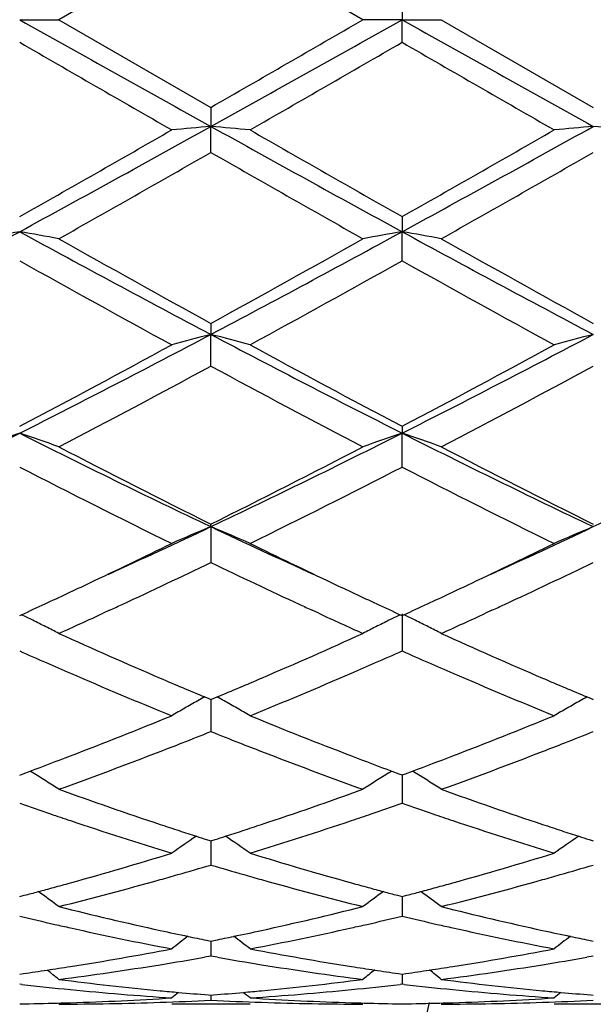
# Model space of a CAD drawing. Units: inches. Extents: x 5.6 to 16.3, y 6.8 to 11.7.
# Drawn here: x 8.1 to 8.2, y 10 to 10.3 of the extents above; entities that cross this region are included whole.
import ezdxf

# ---------------------------------------------------------------- set-up
doc = ezdxf.new("R2010")
doc.units = ezdxf.units.IN
doc.header["$LTSCALE"] = 1.21
doc.header["$MEASUREMENT"] = 0
doc.layers.get('0').update_dxf_attribs({"linetype": 'CONTINUOUS'})

msp = doc.modelspace()

# ---------------------------------------------------------------- linework, layer by layer
at = {"color": 7, "linetype": 'Continuous'}
for p, q in [((8.106101884600001, 10.2974425483), (8.0674730805, 10.2751695021)), ((8.1447313572, 10.275169502), (8.106101884600001, 10.2974425483)), ((8.1546858317, 10.2809164512), (8.154685919, 10.2751695021)), ((8.0575180681, 10.2751695021), (8.0674730805, 10.2751695021)), ((8.0674730805, 10.2751695021), (8.106101884500001, 10.2528964558)), ((8.154685919, 10.2751695021), (8.1447313574, 10.2751695022)), ((8.1546858317, 10.2694225534), (8.154685919, 10.2751695021)), ((8.154685919, 10.2751695021), (8.164640953200001, 10.2751695021)), ((8.164640953200001, 10.2751695021), (8.2032697209, 10.2528961368)), ((8.106101884500001, 10.2528964558), (8.106101757100001, 10.2480741641)), ((8.106101884500001, 10.2414751029), (8.106101757100001, 10.2480741641)), ((8.1546858317, 10.2251568302), (8.154685919, 10.2213196059)), ((8.1546858317, 10.2139511085), (8.154685919, 10.2213196059)), ((8.106101884500001, 10.1980458741), (8.106101757100001, 10.1952421612)), ((8.106101884500001, 10.1871972358), (8.106101757100001, 10.1952421612)), ((8.1546858317, 10.1719050534), (8.154685919, 10.1701699683)), ((8.1546858317, 10.1615494091), (8.154685919, 10.1701699683)), ((8.106101757100001, 10.1464180491), (8.106101884500001, 10.1470625932)), ((8.106101757100001, 10.1464180491), (8.106101884500001, 10.1373306653)), ((8.0803498306, 10.1251774265), (8.0787051347, 10.1244188399)), ((8.1334953225, 10.1244209969), (8.1318554464, 10.1251773865)), ((8.1775174478, 10.1251774734), (8.175874395, 10.1244196235)), ((8.0575179407, 10.123831291), (8.057992860599999, 10.1240496406)), ((8.154211014, 10.1240496713), (8.154685832, 10.1238313872)), ((8.154685919, 10.1242854458), (8.1546858317, 10.114845096)), ((8.154685832, 10.1238313872), (8.1551607364, 10.1240497266)), ((8.1045246053, 10.1031628571), (8.1055463768, 10.1027352193)), ((8.1055463768, 10.1027352193), (8.106101884500001, 10.1025031277)), ((8.1061017777, 10.1025034147), (8.1061018425, 10.0976035871)), ((8.106101884500001, 10.1025031277), (8.1066571425, 10.1027350909)), ((8.1066571425, 10.1027350909), (8.1076790172, 10.1031627274)), ((8.2016925486, 10.1031625711), (8.2027142765, 10.1027349575)), ((8.2027142765, 10.1027349575), (8.2032697206, 10.1025028961)), ((8.1061018425, 10.0976035871), (8.106101884500001, 10.0943759096)), ((8.0575179407, 10.0833463686), (8.0583826323, 10.0836669218)), ((8.0583826323, 10.0836669218), (8.060156609, 10.0843269485)), ((8.0608578929, 10.0839084832), (8.0601587298, 10.0843426826)), ((8.1513462262, 10.083908551), (8.1520451531, 10.0843426333)), ((8.152047272599999, 10.0843269001), (8.1538213673, 10.0836668877)), ((8.1538213673, 10.0836668877), (8.1546858319, 10.0833464462)), ((8.1546858319, 10.0833464462), (8.1555504903, 10.0836669824)), ((8.1546858954, 10.0833465164), (8.154685860599999, 10.0794440062)), ((8.1555504903, 10.0836669824), (8.1573245155, 10.0843270164)), ((8.1580257642, 10.0839085641), (8.157326639299999, 10.0843427472)), ((8.154685860599999, 10.0794440062), (8.1546858317, 10.076180118)), ((8.1050244723, 10.0669455045), (8.106101884500001, 10.0666018751)), ((8.1061018052, 10.0666018591), (8.1061018425, 10.0637457977)), ((8.106101884500001, 10.0666018751), (8.1071789902, 10.066945371)), ((8.2021924035, 10.0669452922), (8.2032697207, 10.0666016985)), ((8.1061018425, 10.0637457977), (8.106101884500001, 10.0604868995)), ((8.0575179407, 10.0524802591), (8.0586896053, 10.0527885275)), ((8.1535144301, 10.0527884867), (8.1546858319, 10.0524803141)), ((8.1546858319, 10.0524803141), (8.1558574603, 10.0527885684)), ((8.1546858766, 10.0524800639), (8.154685860599999, 10.050706379)), ((8.154685860599999, 10.050706379), (8.1546858317, 10.0474932987)), ((8.1049714689, 10.0413895416), (8.106101884500001, 10.0411590743)), ((8.1061018334, 10.0411587955), (8.1061018425, 10.0404896757)), ((8.1061018425, 10.0404896757), (8.106101884500001, 10.0373629715)), ((8.106101884500001, 10.0411590743), (8.1072319657, 10.0413894492)), ((8.2021394071, 10.041389404), (8.2032697207, 10.0411589616)), ((8.106101884500001, 10.0373629715), (8.104464821799999, 10.0370730817)), ((8.1077388099, 10.0370731357), (8.106101884500001, 10.0373629715)), ((8.2032697209, 10.0373630704), (8.2016326266, 10.0370731776)), ((8.0575179407, 10.0327807181), (8.0584633469, 10.0329149618)), ((8.1537406922, 10.032914942), (8.1546858319, 10.0327807478)), ((8.1546858319, 10.0327807478), (8.1556311991, 10.0329149841)), ((8.1546858563, 10.0327804503), (8.1546858317, 10.0302231149)), ((8.0580459242, 10.0301623362), (8.0575179407, 10.0302231391)), ((8.1546858317, 10.0302231149), (8.1541578977, 10.0301623231)), ((8.1552137999, 10.0301623149), (8.1546858317, 10.0302231149)), ((8.1054814032, 10.0274990722), (8.106101884500001, 10.0274505334)), ((8.1061018655, 10.0274497969), (8.106101884500001, 10.026163656)), ((8.106101884500001, 10.0274505334), (8.106722059700001, 10.027499043)), ((8.2026493177, 10.0274990217), (8.2032697207, 10.0274504902)), ((8.116056071900001, 10.0251695021), (8.096146748099999, 10.0251695021)), ((8.2132236299, 10.0251695021), (8.193315200599999, 10.0251695021))]:
    msp.add_line(p, q, dxfattribs=at)
for centre, radius, start, end in [((16.7486542311, 25.8018327354), 17.7936257958, 240.7618363522, 240.9409612097), ((-0.5102551736, 25.7550136992), 17.7399769025, 299.0585299797, 299.2381978777), ((-2.6586250795, 28.9674398148), 21.5896614088, 299.9077927429, 300.0261297381), ((16.8325248058, 25.7779701949), 17.7663084817, 240.7616677493, 240.941068182), ((15.6285833791, 23.3724580229), 15.1330950973, 239.9802465424, 240.1490157548), ((-1.5452621204, 27.069920202), 19.3996317366, 299.8687962003, 300.0004504525), ((15.7468779081, 23.4094080291), 15.175658102, 239.9809772263, 240.1492747018), ((4.933350521, 15.951986768), 6.5269418107, 298.597736857, 299.0846150156), ((8.2751289611, 8.3138740274), 1.9415716222, 94.99431504530001, 95.2892746302), ((7.9370272817, 8.313487358), 1.941960939, 84.71040868189999, 85.00528872660001), ((11.2722809164, 15.940115371), 6.5133726725, 240.9151444953, 241.4030404519), ((5.0302956365, 15.9524127417), 6.5274223986, 298.5976638619, 299.0845060202), ((8.37233755, 8.3134296104), 1.9420178468, 94.9943702449, 95.28924504419999), ((8.0341501334, 8.3129442186), 1.9425058868, 84.7105725608, 85.0053603444), ((4.5927185219, 16.347745445), 7.0349788777, 299.5057089767, 299.8678511744), ((11.9128424371, 16.862531179), 7.6274818464, 240.1469522821, 240.4809689576), ((4.6895782194, 16.3484083481), 7.0357074923, 299.5052349765, 299.8673431654), ((4.8175785916, 15.9875541998), 6.620559676799999, 299.3983797808, 299.7828232530001), ((11.1705853458, 15.5931142669), 6.1669360807, 240.2034602031, 240.6161878444), ((4.9037012913, 16.0069157195), 6.6428498148, 299.3994035459, 299.7825580876), ((6.1634270065, 13.6918475141), 3.9537507714, 297.82507629, 298.6241462648), ((8.230653201, 9.224538424299999), 1.0117057014, 99.85363742879998, 100.4263260747), ((7.884426659, 9.224711197000001), 1.0115279949, 79.5742997567, 80.14712792029998), ((9.9555909251, 13.6992410127), 3.9621481716, 241.3765304715, 242.1739029092), ((6.262579156699999, 13.6881544737), 3.9495584564, 297.8246237103, 298.6245442083), ((8.327793333099999, 9.2246882174), 1.0115534101, 99.8535421767, 100.4263311789), ((7.9816110603, 9.2248217309), 1.0114162949, 79.5740875179, 80.14698052170002), ((10.0512318346, 13.6963737692), 3.9588998279, 241.3760493204, 242.1740776186), ((10.2124530811, 14.02912536), 4.371942976600001, 240.6183987232, 241.1977326986), ((6.1356282924, 13.7849831222), 4.0925401646, 298.782065561, 299.4009599403), ((10.3065602176, 14.0235666991), 4.3655976483, 240.6176089733, 241.1977865373), ((9.90195052, 13.5052530983), 3.7728768278, 240.7339017816, 241.4041796104), ((6.1997253695, 13.7053232094), 4.0014434342, 298.6142272297, 299.2462288163), ((10.00038586, 13.5076117571), 3.7755541399, 240.7346219493, 241.4044310613), ((6.7888324703, 12.6881684544), 2.8195531343, 296.7411055503, 297.8520993065), ((8.2857388075, 9.498408384600001), 0.7196157184, 104.4555674908, 105.2756393214), ((7.9264138964, 9.4982667608), 0.7197655425, 74.7234824289, 75.5433301448), ((9.4201719678, 12.6820003907), 2.8126050222, 242.146817386, 243.2605636739), ((6.886140421399999, 12.687919979), 2.8192681312, 296.7408356481, 297.8519401949), ((8.3829499536, 9.49824813), 0.7197815593000001, 104.4557211535, 105.2755568814), ((6.7112564588, 12.7312300465), 2.8918099805, 297.7453605224, 298.6136400894), ((9.5498750499, 12.8226384757), 2.9954867101, 241.4020940252, 242.2403361057), ((6.808370019400001, 12.7313826796), 2.8919702602, 297.7449063852, 298.6131466048), ((6.7670366334, 12.6639580692), 2.8155709851, 297.5080402239, 298.3979533299001), ((9.401701641599999, 12.5820903245), 2.7228829642, 241.5873041943, 242.5075233636), ((6.8623506405, 12.6674129429), 2.8194915226, 297.5090271401, 298.3977049883), ((7.0826942104, 12.1025931252), 2.1643800691, 295.3373388315, 296.7689671971), ((8.2447034659, 9.617392893), 0.5836101355, 108.7075048677, 109.7424992748), ((7.8703947765, 9.6175313938), 0.5834590324, 70.2585823152, 71.2939094753), ((9.0346103168, 12.1072184088), 2.169531331, 243.2325622405, 244.6607839509), ((7.1806486466, 12.1009822478), 2.1625874934, 295.3367639343, 296.7695838301), ((8.3430426167, 9.6140312617), 0.5871699129, 108.7105489413, 109.7392934941), ((7.9663663092, 9.6141106595), 0.5870828139000001, 70.2614529468, 71.2903936302), ((9.1310988619, 12.1058048521), 2.1679632466, 243.2317656134, 244.6610245988), ((7.2774628077, 12.1016696085), 2.1633603169, 295.3374378116, 296.7697487267), ((9.118823880499999, 12.1871507163), 2.2776227499, 242.5095952061, 243.5996967741), ((7.1311667375, 12.1128491959), 2.1942687864, 296.3791890375, 297.5107173248), ((9.2152265767, 12.1856149921), 2.2759072219, 242.5088371534, 243.5997627732), ((9.0147551025, 12.0205770941), 2.0910013191, 242.7554799444, 243.9398130363), ((7.1644468587, 12.0863875032), 2.1646188838, 296.0796222306, 297.2236966646), ((9.1122809881, 12.021327303), 2.0918322823, 242.7561703909, 243.9400454186), ((7.3151394801, 11.8170595875), 1.8484221578, 294.4424651885, 295.3351319529), ((8.3038507341, 9.6701648803), 0.5156760017, 112.5491136864, 113.7520858635), ((7.9082867726, 9.6700443749), 0.515812607, 66.2466651819, 67.4492478555), ((8.8940419013, 11.8104749623), 1.8411776344, 244.6621863272, 245.558303602), ((7.4129282429, 11.8157375876), 1.8469618356, 294.4419391114001, 295.3352694116), ((8.402072219099999, 9.6677025144), 0.5183539386, 112.5523074226, 113.7489959415), ((7.285386876, 11.800116296), 1.8455746346, 295.3377777213, 296.0591901121), ((8.9353683036, 11.8178658614), 1.8652768418, 243.9443251798, 244.6580297687), ((7.382959590700001, 11.7993063286), 1.8446694158, 295.3372257264, 296.058961914), ((7.3314959946, 11.7451998747), 1.7847290212, 294.9216132128, 295.7228729482999), ((8.8712729383, 11.7253623573), 1.7627624334, 244.2735524948, 245.0847273834), ((7.4277835751, 11.7470480269), 1.7867758355, 294.9222828373, 295.7225846319), ((7.3351210449, 11.6951051921), 1.7293816082, 294.9262885121, 295.3374509906), ((8.8815539924, 11.7047602794), 1.7400219064, 244.665414518, 245.0741960453), ((7.432078177999999, 11.6955921147), 1.72991196, 294.9258234341, 295.336907319), ((7.3579434561, 11.6460213677), 1.6752513563, 294.7006408195001, 294.9259448752001), ((7.376553639400001, 11.648891951), 1.6784025235, 294.7919812472, 294.9120523188), ((8.838462677999999, 11.6549396114), 1.6850715844, 245.0877584243, 245.2074743139), ((8.8544476214, 11.6465613135), 1.6758200999, 245.0760391578, 245.3012582032), ((7.454709783099999, 11.6469176037), 1.6762333099, 294.7003102091, 294.9254831101), ((7.473404313600001, 11.6495383595), 1.6791222162, 294.7925509826, 294.9126231734999), ((7.8460772652, 9.689842553), 0.4831643088000001, 63.606781049, 63.98524431970001), ((7.847702391599999, 9.6931137648), 0.4795116577, 63.163468873, 63.60696999500001), ((7.3979773213, 11.6023744882), 1.627188758, 294.295527029, 294.7302038436), ((8.8107212152, 11.5945932182), 1.6186541539, 245.2671267351, 245.7042553327), ((8.3645251241, 9.6930956374), 0.4795383446, 116.3945684017, 116.8380304999), ((8.3661404097, 9.6898445538), 0.483168591, 116.0163288869, 116.3947614964), ((7.943267912, 9.6898960731), 0.4831063008, 63.60638244399999, 63.984891655), ((7.9448869586, 9.69315499), 0.4794673657, 63.1630260306, 63.60657069590001), ((7.495114680099999, 11.6023997235), 1.6272243132, 294.2961407027, 294.7308639225), ((7.849190437000001, 9.6960506123), 0.4762193411, 62.7182964004, 63.1637035468), ((8.3630917702, 9.6959246613), 0.476366929, 116.8378208612, 117.2830732267), ((7.9463693488, 9.6960806201), 0.4761876114, 62.7178219234, 63.1632598197), ((8.6962136182, 11.5119763632), 1.5280282486, 245.7026752802, 246.7578455731), ((7.5275924713, 11.4856077538), 1.4992215776, 293.2324499982, 294.3078700416), ((8.793223896599999, 11.511586265), 1.5276078588, 245.702042186, 246.757495348), ((8.6680500802, 11.4929059747), 1.5072494893, 246.1048775118, 246.3840368739), ((7.5417629103, 11.4984601379), 1.5132961019, 293.6146714856, 293.892700725), ((8.7649357266, 11.4922902787), 1.5065723234, 246.1052081684, 246.3844932597), ((8.6539244112, 11.4605693691), 1.4719622331, 246.3835883252, 246.6447797524), ((7.5555336267, 11.4670006645), 1.478954715, 293.3540554602, 293.614074575), ((8.7509583489, 11.4602924312), 1.4716548607, 246.3840490537, 246.6453028986), ((8.6192555018, 11.3795267297), 1.3838160631, 246.6323804258, 247.7889716515), ((8.6542341779, 11.4149747308), 1.4223329449, 246.7696893799, 247.2640720124), ((7.5624185387, 11.4046031001), 1.4110478493, 292.7320722282, 293.2304683337), ((7.5833749738, 11.4023130114), 1.4085301033, 292.2211330383, 293.3574141194), ((8.7166574222, 11.3801080495), 1.3844425031, 246.6330417777, 247.7891208824), ((8.750896924400001, 11.4137846488), 1.4210403503, 246.7694704242, 247.2643180927), ((8.3292526207, 9.6997624265), 0.4617843648, 119.121171691, 119.3713807007), ((7.882896897899999, 9.6996965981), 0.4618680899, 60.62680963560001, 60.8769321357), ((8.4264775637, 9.6996632222), 0.4618985196, 119.1213760941, 119.3715118189), ((8.3274087764, 9.703003795399999), 0.4580552324, 119.8466721206, 120.3232567699), ((8.3283888048, 9.701295099700001), 0.4600250285, 119.3712496622, 119.8466288905), ((7.8837358632, 9.7011851073), 0.4601594291, 60.1517193374, 60.62693451229999), ((7.8847183287, 9.702897699), 0.4581850409000001, 59.6752688187, 60.15169087), ((8.424622401699999, 9.7029244779), 0.4581465054, 119.8466686435, 120.323125085), ((8.4256084733, 9.7012052448), 0.4601284488, 119.3713799661, 119.8466251167), ((7.6140245578, 11.2786505977), 1.2749314724, 290.9747089283, 292.2194691151), ((8.6032904611, 11.2915668076), 1.2888217666, 247.7872773511999, 249.0186049114), ((7.7112922817, 11.2784224374), 1.2746827148, 290.9742008968, 292.2192165183), ((7.6315521368, 11.2843733912), 1.2811289823, 291.3920995473, 291.7412308038), ((8.579205009099999, 11.2808317928), 1.2773034601, 248.2601982057, 248.610346162), ((7.7282875341, 11.2854742281), 1.2823114891, 291.3921748674, 291.740962415), ((7.641962426799999, 11.2578351248), 1.2526219035, 291.115875338, 291.3914914466), ((8.5712054257, 11.2604044542), 1.2553656049, 248.6102803684, 248.8853820179), ((7.7388066915, 11.2586584904), 1.2535063459, 291.1161057521999, 291.3915616165), ((7.637185461900001, 11.2183657633), 1.2103506205, 290.45439189, 290.9724877746), ((7.6601699154, 11.2104677209), 1.2018757015, 289.8092364012, 291.1196621118), ((8.5475710461, 11.1984843482), 1.1890888136, 248.8729421082, 250.1974282329), ((8.5770574932, 11.2238574213), 1.2162086566, 249.0303490104, 249.5460146591), ((7.7342297703, 11.2187170817), 1.2107229178, 290.4540633055, 290.9720096105), ((7.7572164653, 11.2107654539), 1.2021969316, 289.8098676532, 291.1199327785), ((7.8228799022, 9.701485293200001), 0.450423157, 57.6078975747, 58.1064234792), ((8.389355593200001, 9.7014607696), 0.4504606134, 121.8953123029, 122.3937833501), ((7.9200662032, 9.7015216752), 0.450382599, 57.60739970689999, 58.10597415140001), ((7.823389353600001, 9.702288791900001), 0.4494717628, 57.10878263399999, 57.6078643095), ((8.3888864717, 9.7022008272), 0.4495843942, 122.3938286199, 122.8927690676), ((7.9205692853, 9.702315118), 0.4494431082, 57.1082509871, 57.6073665113), ((8.446476978, 11.1323857764), 1.118823851, 250.1991382247001, 251.594861792), ((7.7707231591, 11.1179416756), 1.1035414612, 288.3958451104, 289.8108634616), ((8.5435818361, 11.1321797893), 1.1186086965, 250.1986009372, 251.5945812088), ((8.422373626799999, 11.1199945452), 1.1057432239, 250.7333969787, 251.1624358178), ((7.7885639943, 11.1237530558), 1.1097090879, 288.8368006623, 289.2642816964), ((8.5194428499, 11.1197288665), 1.1054599373, 250.733682123, 251.1628308795), ((8.4167772149, 11.1035941204), 1.0884142378, 251.1624981281, 251.4431141448), ((7.795179505399999, 11.1044076902), 1.0892638458, 288.5555188955, 288.8360069673), ((8.5138977929, 11.1034785701), 1.0882896202, 251.1628925943, 251.4435522352), ((8.4016642607, 11.0579090672), 1.0402948187, 251.4314443501, 252.9213838023), ((8.4300926221, 11.0838594976), 1.0676067263, 251.6069292527, 251.8776416628), ((7.782647596599999, 11.0823146887), 1.0659719383, 288.120742537, 288.3919797988), ((7.8064748276, 11.0705503426), 1.0535721132, 287.0879698027, 288.5591112694), ((8.4989219507, 11.0582068285), 1.0406056571, 251.4319914320999, 252.9215019252), ((8.5270775391, 11.0832999314), 1.0670182089, 251.6067582199, 251.8776615125), ((8.3524396048, 9.6975594676), 0.4467550226, 124.0308277815, 125.0069991262), ((8.4261372299, 11.0717764683), 1.0548927684, 251.8776845013, 252.1291239685), ((8.4232044295, 11.0626897955), 1.0453445261, 252.1292796814, 252.2792485194), ((7.7890373722, 11.0626747219), 1.0453186258, 287.718999002, 287.8689738211), ((7.786313959099999, 11.0711135369), 1.0541860138, 287.8691184384, 288.1207026115001), ((7.8596689863, 9.697446434), 0.4469016636, 54.9914192725, 55.9671838149), ((8.449658011799999, 9.6974862131), 0.4468436817, 124.0309494664, 125.006857094), ((8.5231070689, 11.0711708363), 1.0542557803, 251.8777046985, 252.1292813479), ((8.520163917, 11.0620520117), 1.044673761, 252.1294378063, 252.2794948012), ((7.8082413655, 11.0001415461), 0.979902305, 285.5172837516, 287.0862109981001), ((8.406192693, 11.0077727458), 0.9878522591, 252.9201322097, 254.4764114824), ((7.9054435373, 11.0000438282), 0.9797989929, 285.5168949203, 287.0860051267001), ((7.8274018612, 11.0024471479), 0.9823252070999999, 285.9722902779, 286.4820305839), ((8.3840946901, 11.0001089589), 0.9798824493000001, 253.5188335674, 254.0298000856), ((7.9244135289, 11.0029871372), 0.9828871576, 285.972414715, 286.4818321102), ((7.8317927195, 10.9871673581), 0.9664270523, 285.6949371606, 285.9712959391999), ((8.380787056499999, 10.9885612646), 0.9678703856, 254.0299642504, 254.3060335753), ((7.9288469909, 10.9875591683), 0.9668348206999999, 285.6951226369, 285.9714119512), ((7.8157355521, 10.9733752604), 0.9521067451999999, 285.2490512936, 285.513657251), ((7.8389554523, 10.9614674699), 0.9397477398999999, 284.0736600148, 285.6983843662), ((8.3713974193, 10.954483212), 0.9325228837, 254.2950669845, 255.9323387328), ((8.3963602866, 10.9730610448), 0.9517753497, 254.4874672987, 254.752274427), ((7.9128704458, 10.9735169977), 0.9522521593000001, 285.2487240645, 285.5133037308), ((7.9360822775, 10.9615993279), 0.9398856216, 284.0741325604, 285.6986034531), ((7.819881975099999, 10.9580461749), 0.9362267313, 284.7780037708, 285.0033163688), ((7.8179297868, 10.9653282864), 0.9437659745, 285.0033457271, 285.2490207834), ((7.8003700903, 9.691527582400001), 0.4469836175, 53.3041022434, 54.1345219656), ((8.4118954935, 9.6914670277), 0.4470687108, 125.8673392408, 126.6975436622), ((8.394248972, 10.9653174687), 0.943749104, 254.7523039251, 254.9979635949001), ((8.3923691006, 10.9583044702), 0.9364885211, 254.9979917868, 255.2232449898), ((7.9169916309, 10.9582808846), 0.9364684826999999, 284.7777844965, 285.0030426611), ((7.9150511489, 10.9655194687), 0.9439626517, 285.0030718115, 285.2486937433), ((7.8975525538, 9.6915544762), 0.4469533346, 53.3035418365, 54.1340156087), ((8.2847785536, 10.9172182039), 0.8941002217, 255.933744987, 257.6290289127), ((7.929285478, 10.9092854318), 0.8859533570999999, 282.3634554476, 284.074285632), ((8.3819230635, 10.9170995187), 0.893979417, 255.9333486839, 257.6288452488), ((8.2630707391, 10.9093003842), 0.8859815570999999, 256.5848136984999, 257.1770830364999), ((7.9485776462, 10.9117588258), 0.8885018208, 282.822689179, 283.4132419846), ((8.3602095376, 10.9091926852), 0.8858700957, 256.5850286516, 257.1773718792999), ((8.261031385299999, 10.9003576443), 0.876809232, 257.1773284229999, 257.4423354724), ((7.9510775362, 10.9008457388), 0.8773060773, 282.5566957889, 282.8216733299), ((8.3581874752, 10.9003255621), 0.8767753393000001, 257.1776151877, 257.4426479072), ((8.2558012541, 10.8762566991), 0.8521477020999999, 257.4332542264, 259.2015093417999), ((8.2785345962, 10.8894460104), 0.8656351766, 257.638894486, 258.1168467411), ((7.9341619892, 10.8872253175), 0.8633607177, 281.8814664926, 282.3607957534), ((7.9550060298, 10.8830076266), 0.8590405532, 280.8055606629, 282.5596021814), ((8.3529982921, 10.8764125317), 0.8523061309000001, 257.4336370336, 259.2015844197), ((8.3756430064, 10.8891681336), 0.8653511424, 257.6387845377, 258.1169345644), ((8.3724075977, 9.6853641878), 0.4489085624, 127.3145319424, 127.9813988609), ((8.2765870489, 10.880227661), 0.8562133484000001, 258.1173553555, 258.4375709559), ((7.9356409363, 10.880197929), 0.8561793895, 281.5612170151, 281.8814391216), ((7.8396861088, 9.6852451584), 0.449069532, 52.0169740185, 52.68353281989999), ((8.4696307207, 9.6852922898), 0.4489988778, 127.3145588929, 127.981251518), ((8.3736914509, 10.8799307684), 0.8559098804999999, 258.1174447769, 258.4377561564), ((7.942266173999999, 10.8455877372), 0.8209400462, 278.9790991102, 280.8036768611), ((8.2706403139, 10.8496246419), 0.8250372988, 259.2008718317, 261.0163634549), ((8.0394422026, 10.8455587014), 0.8209101048999999, 278.9788709085, 280.803537328), ((7.9652705964, 10.826246005), 0.8013525248000001, 277.3273159527, 279.1879991432), ((7.962471050800001, 10.8436305301), 0.8189610177, 279.1871429941, 279.9845619669), ((8.2494708561, 10.842148211), 0.8174557173, 260.0154901008, 260.8144812525), ((8.2464368672, 10.8228043412), 0.7978755854999999, 260.8078164138, 262.6765599686), ((8.062429545, 10.8262867021), 0.8013940278, 277.3275776794, 279.1881451875), ((8.0596007588, 10.8438525231), 0.8191861594, 279.1872803079999, 279.9844952826), ((7.9454442045, 10.8254123819), 0.8005157633, 278.1163017356, 278.5519463593), ((7.944580735, 10.8311548659), 0.8063228024, 278.5519411769, 278.976711659), ((7.784186844500001, 9.6801585583), 0.4512737565, 51.115825016, 51.6012539363), ((8.2676053294, 10.831110904), 0.8062767564, 261.0239521877, 261.4488636342), ((8.4280926297, 9.6800865218), 0.4513769353, 128.4005718018, 128.8858491425), ((8.2667713999, 10.825564341), 0.8006678528, 261.4488585793, 261.8844143908), ((8.0425976035, 10.8255253575), 0.8006296259000001, 278.1161844732, 278.551771239), ((8.0417381439, 10.8312412958), 0.806409818, 278.5517660389, 278.9765059163), ((7.881367291599999, 9.6801812963), 0.4512481633, 51.1152554685, 51.6007087868), ((8.1465130693, 10.8005340679), 0.7754347431, 263.4490235325, 264.3665746404), ((8.1669653364, 10.8056871996), 0.7806159548999999, 262.6775340090001, 264.5795937784), ((8.0456168656, 10.8022911749), 0.7771994809999999, 275.4163819006, 277.3267529697), ((8.0655354883, 10.8020514616), 0.7769599562999999, 275.6337358603, 276.5495852053), ((8.243678170399999, 10.8005247092), 0.7754251501999999, 263.4491484963999, 264.3667292947001), ((8.2641272729, 10.8056184717), 0.7805470309, 262.6773232083, 264.579530724), ((8.145456342200001, 10.7893191964), 0.7641703055, 264.3628806851, 266.3003065168), ((8.1658260184, 10.7944369282), 0.7693083704000001, 264.5849181669, 264.933612274), ((8.3839591105, 9.6765945009), 0.4532536173, 129.1354751609, 129.4193815495), ((8.1655343252, 10.7911239106), 0.7659825373, 264.9334612641, 265.503404575), ((8.0466719254, 10.7911754096), 0.7660336882, 274.4960854032, 275.0659627481), ((8.0464008822, 10.7942542605), 0.769124446, 275.0658222485, 275.4147513684), ((7.8281188567, 9.6764630167), 0.4534344722, 50.578980878, 50.86273865779999), ((8.0665475372, 10.7917572726), 0.7666161389, 273.7027730364, 275.6339906091), ((8.2426289539, 10.7893881571), 0.7642393909, 264.3630539659999, 266.3003289588), ((8.2629840084, 10.7943307114), 0.7692017523000001, 264.5848837823, 264.9336817004), ((8.4811817716, 9.6765267149), 0.4533404053, 129.1354001762, 129.4192341132), ((8.262693235, 10.7910281199), 0.7658863856999999, 264.9335313064, 265.5035146143), ((7.0006823427, 10.2751695021), 1.1875, 282.181000492, 347.8679113589), ((8.0475516142, 10.7760353458), 0.7508659278, 270.7605155467, 271.4945778582), ((8.0475291679, 10.7769389526), 0.7517698127, 271.494491776, 271.7428781771), ((8.0674637723, 10.776158828), 0.7509893259, 270.0007101554, 271.9658898097), ((8.0474305242, 10.7798755885), 0.7547080903, 271.7435828785, 273.7010018316), ((8.067356104, 10.7792981543), 0.754130498, 271.9658831095, 272.9450440483), ((8.1448540736, 10.7795027223), 0.7543351251, 267.0552681385, 268.0342659311), ((8.1648221684, 10.7809254345), 0.7557589663, 266.3003626881, 268.2550335396), ((8.1447422398, 10.7762209813), 0.7510514793, 268.0342047721, 269.9991697749), ((8.1646747356, 10.7770318108), 0.7518626593000001, 268.2572283162, 268.5057292919), ((8.1646531604, 10.7761630592), 0.7509936406000001, 268.5056463963, 269.2395373385), ((8.1447189239, 10.7760736974), 0.750904281, 270.760521073, 271.4945447191), ((8.1446963463, 10.7769827068), 0.7518135701, 271.4944579413, 271.7428489421), ((8.1646314382, 10.7761354786), 0.7509659765000001, 270.0007259555, 271.965945328), ((8.144598626699999, 10.7798924225), 0.7547249118000001, 271.7435457812, 273.7009458572001), ((8.164521200800001, 10.7793498727), 0.7541822604, 271.9659378201, 272.9450501522)]:
    msp.add_arc(centre, radius, start, end, dxfattribs=at)

doc.saveas('drawing.dxf')
